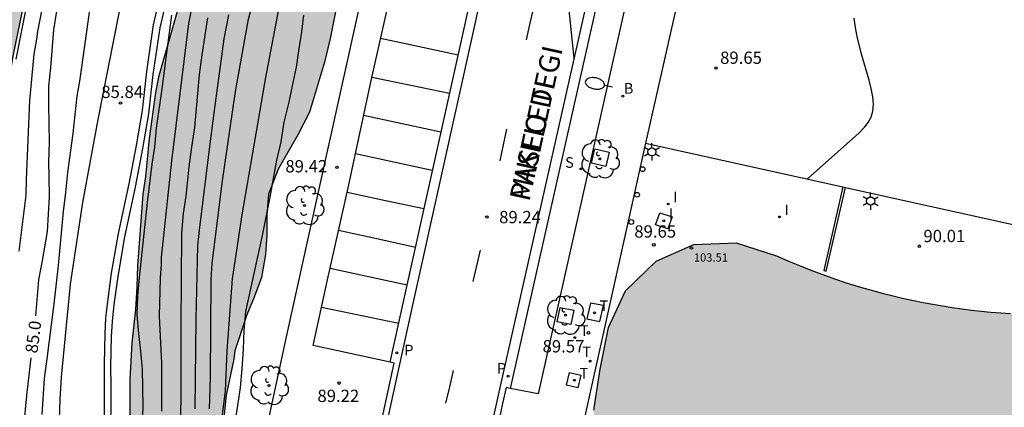
# Model space of a CAD drawing. Units: metres. Extents: x 582043 to 582395, y 4794040 to 4794290.
# Drawn here: x 582202 to 582263, y 4794083 to 4794107 of the extents above; entities that cross this region are included whole.
import ezdxf

# ---------------------------------------------------------------- set-up
doc = ezdxf.new("R2010")
doc.units = ezdxf.units.M
for name, color, linetype in [('020104', 34, 'Continuous'), ('020204', 9, 'Continuous'), ('020307', 24, 'Continuous'), ('020308', 9, 'Continuous'), ('060108', 9, 'Continuous'), ('060113', 4, 'Continuous'), ('060130', 9, 'Continuous'), ('060134', 9, 'Continuous'), ('080201', 9, 'Continuous'), ('080303', 9, 'Continuous'), ('080306', 9, 'Continuous'), ('080312', 8, 'Continuous'), ('100101', 9, 'Continuous'), ('100105', 3, 'Continuous'), ('100106', 63, 'Continuous'), ('100202', 3, 'Continuous'), ('200202', 4, 'Continuous'), ('200302', 4, 'Continuous'), ('210102', 4, 'Continuous'), ('210204', 9, 'Continuous'), ('210205', 4, 'Continuous'), ('210304', 9, 'Continuous'), ('210305', 4, 'Continuous'), ('240104', 1, 'Continuous'), ('240205', 1, 'Continuous'), ('240305', 1, 'Continuous'), ('250202', 9, 'Continuous'), ('250203', 9, 'Continuous'), ('260101', 9, 'Continuous'), ('260202', 9, 'Continuous'), ('270104', 9, 'Continuous'), ('270204', 9, 'Continuous'), ('270304', 9, 'Continuous'), ('990501', 21, 'Continuous'), ('990504', 63, 'Continuous')]:
    doc.layers.add(name, color=color, linetype=linetype)
doc.layers.add('020105', color=24, linetype='Continuous', lineweight=30)
doc.layers.add('080111', color=7, linetype='Continuous', lineweight=30)
doc.styles.add('ARIAL', font='ARIAL.TTF', dxfattribs={"height": 1})
doc.styles.add('ARIALI', font='ARIALI.TTF', dxfattribs={"height": 1})
doc.styles.add('ROMANS', font='romans__.ttf', dxfattribs={"height": 1})

# ---------------------------------------------------------------- blocks, each defined once
blk = doc.blocks.new('ARBOL')
blk.add_circle((0, 0), 0.0587)
for centre, radius, start, end in [((-0.564, 0.381), 0.532, 92.28, 254.58), ((-0.28, 0.855), 0.3, 359.28777, 173.60777), ((0.097, 0.97), 0.21, 23.15651, 160.46651), ((0.438, 0.881), 0.24, 301.57804, 139.32804), ((0.656, 0.288), 0.443, 319.85562, 114.76562), ((-0.091, 0.321), 0.12, 119.14, 310.56), ((0.819, -0.249), 0.383, 235.52754, 62.02753), ((-0.556, -0.339), 0.555, 142.64, 266.54), ((-0.039, -0.384), 0.21, 189.64, 323.88), ((-0.301, -0.676), 0.45, 213.78, 295.32), ((0.299, -0.624), 0.532, 224.67, 0.24)]:
    blk.add_arc(centre, radius, start, end)
blk = doc.blocks.new('FAREDI')
blk.add_line((0, 0), (0.5, 0))
blk.add_lwpolyline([(0.5, 0, 0.159986), (0.538, -0.117, 0.106322), (0.675, -0.238, 0.071006), (0.858, -0.309, 0.057309), (1.099, -0.337, 0.057309), (1.339, -0.309, 0.071006), (1.522, -0.238, 0.106322), (1.659, -0.117, 0.159986), (1.697, 0, 0.159986), (1.659, 0.117, 0.106322), (1.522, 0.238, 0.071006), (1.339, 0.309, 0.057309), (1.099, 0.337, 0.057309), (0.858, 0.309, 0.071006), (0.675, 0.238, 0.106322), (0.538, 0.117, 0.159986)], format="xyb", close=True)
blk = doc.blocks.new('HUEPIV')
blk.add_circle((0, 0), 0.145)
blk = doc.blocks.new('FAROLJ')
for p, q in [((-0.215, 0.124), (-0.458, 0.264)), ((0, 0.248), (0, 0.528)), ((0.215, 0.124), (0.458, 0.264)), ((-0.215, -0.124), (-0.458, -0.264)), ((0, -0.248), (0, -0.528)), ((0.215, -0.124), (0.458, -0.264))]:
    blk.add_line(p, q)
blk.add_circle((0, 0), 0.248)
blk = doc.blocks.new('BOCAR')
blk.add_circle((0, 0), 0.055)
blk = doc.blocks.new('REIND')
blk.add_circle((0, 0), 0.055)
blk = doc.blocks.new('COTAPU')
blk.add_circle((0, 0), 0.075)
blk = doc.blocks.new('PUNTO')
blk.add_circle((0, 0), 0.075)
blk = doc.blocks.new('RETEL')
blk.add_circle((0, 0), 0.055)
blk = doc.blocks.new('PLUVI3')
blk.add_circle((0, 0), 0.055)
blk = doc.blocks.new('SANEA')
blk.add_circle((0, 0), 0.055)

msp = doc.modelspace()

# ---------------------------------------------------------------- hatches: boundary and pattern name
at = {"layer": '990501'}
msp.add_hatch(color=256, dxfattribs=at).paths.add_polyline_path([(582258.344, 4794040.232), (582259.807, 4794046.757), (582268.689, 4794044.834), (582269.263, 4794044.727), (582271.403, 4794054.429), (582273.602, 4794064.427), (582278.53, 4794073.491), (582275.203, 4794074.23), (582266.388, 4794076.142), (582268.913, 4794087.806), (582265.882, 4794088.504), (582265.283, 4794088.499), (582264.684, 4794088.503), (582264.086, 4794088.516), (582263.487, 4794088.537), (582262.889, 4794088.568), (582262.291, 4794088.607), (582261.694, 4794088.655), (582261.098, 4794088.713), (582260.502, 4794088.778), (582259.908, 4794088.853), (582259.315, 4794088.937), (582258.723, 4794089.029), (582258.132, 4794089.13), (582257.544, 4794089.24), (582256.956, 4794089.359), (582256.371, 4794089.486), (582255.788, 4794089.622), (582255.047, 4794089.808), (582254.311, 4794090.008), (582253.578, 4794090.222), (582252.849, 4794090.449), (582252.125, 4794090.69), (582251.406, 4794090.945), (582250.691, 4794091.214), (582249.982, 4794091.496), (582249.278, 4794091.791), (582248.58, 4794092.099), (582246.125, 4794092.878), (582243.534, 4794092.778), (582241.223, 4794091.761), (582239.361, 4794089.958), (582238.32, 4794087.708), (582237.804, 4794085.167), (582237.423, 4794082.656), (582237.376, 4794081.762), (582237.319, 4794080.869), (582237.254, 4794079.977), (582237.179, 4794079.085), (582237.096, 4794078.194), (582237.003, 4794077.304), (582236.902, 4794076.415), (582236.792, 4794075.527), (582236.673, 4794074.641), (582236.544, 4794073.755), (582236.407, 4794072.871), (582236.261, 4794071.988), (582236.107, 4794071.107), (582235.943, 4794070.227), (582235.77, 4794069.349), (582235.589, 4794068.473), (582235.399, 4794067.598), (582235.2, 4794066.726), (582234.992, 4794065.855), (582234.775, 4794064.987), (582234.55, 4794064.12), (582234.316, 4794063.257), (582234.073, 4794062.395), (582233.822, 4794061.536), (582233.562, 4794060.68), (582233.293, 4794059.826), (582233.016, 4794058.975), (582232.73, 4794058.127), (582232.436, 4794057.281), (582232.133, 4794056.439), (582231.822, 4794055.6), (582231.502, 4794054.764), (582231.174, 4794053.931), (582230.838, 4794053.102), (582230.126, 4794050.644), (582229.539, 4794048.124), (582229.567, 4794045.569), (582230.497, 4794043.243), (582232.208, 4794041.322), (582234.322, 4794040.232)])
at = {"layer": '990504'}
for points in [[(582068.156, 4794224.933), (582065.9, 4794225.457), (582061.69, 4794225.57), (582058.522, 4794224.28), (582056.196, 4794222.42), (582053.732, 4794219.688), (582051.594, 4794216.948), (582049.228, 4794214.354), (582046.01, 4794210.92), (582044.163, 4794209.131), (582044.16, 4794040.236), (582184.539, 4794040.233), (582185.223, 4794044.985), (582187.735, 4794049.841), (582191.203, 4794055.765), (582194.155, 4794062.136), (582196.219, 4794067.716), (582198.803, 4794079.964), (582200.995, 4794098.947), (582201.948, 4794104.395), (582203.084, 4794109.919), (582205.248, 4794116.275), (582207.46, 4794122.23), (582208.992, 4794126.566), (582209.568, 4794129.574), (582210.46, 4794133.47), (582210.84, 4794137.982), (582210.448, 4794142.066), (582210.348, 4794144.718), (582209.776, 4794148.202), (582209.052, 4794151.334), (582208.372, 4794153.933), (582206.937, 4794155.409), (582204.237, 4794154.89), (582201.629, 4794154.526), (582199.661, 4794155.942), (582198.497, 4794158.49), (582200.561, 4794160.857), (582203.925, 4794163.025), (582208.101, 4794164.597), (582211.541, 4794165.029), (582214.484, 4794164.357), (582216.452, 4794162.457), (582216.732, 4794159.061), (582216.732, 4794156.125), (582216.84, 4794147.485), (582217.72, 4794146.881), (582218.872, 4794148.317), (582219.224, 4794150.277), (582221.04, 4794155.665), (582222.284, 4794157.829), (582222.892, 4794160.285), (582224.2, 4794164.561), (582225.972, 4794168.425), (582216.925, 4794171.733), (582191.973, 4794181.585), (582131.628, 4794201.374), (582089.305, 4794218.142)], [(582296.627, 4794217.941), (582297.777, 4794218.141), (582298.991, 4794218.239), (582303.331, 4794219.533), (582304.337, 4794219.783), (582306.703, 4794219.828), (582307.451, 4794219.944), (582309.513, 4794220.372), (582312.869, 4794220.672), (582314.097, 4794220.846), (582315.211, 4794221.12), (582317.487, 4794221.276), (582319.581, 4794221.364), (582323.049, 4794221.408), (582324.067, 4794221.522), (582325.313, 4794221.796), (582326.409, 4794221.988), (582328.734, 4794222.126), (582329.544, 4794222.042), (582330.646, 4794221.84), (582332.788, 4794221.546), (582334.926, 4794221.072), (582336, 4794220.906), (582336.982, 4794220.586), (582338.198, 4794220.13), (582339.156, 4794219.83), (582340.146, 4794219.452), (582340.948, 4794219.096), (582341.882, 4794218.786), (582342.592, 4794218.23), (582343.5, 4794217.642), (582344.302, 4794216.868), (582344.68, 4794216.348), (582344.858, 4794215.68), (582344.856, 4794214.19), (582344.722, 4794213.108), (582344.594, 4794212.666), (582344.488, 4794212.456), (582343.926, 4794211.51), (582343.592, 4794211.098), (582343.156, 4794210.766), (582342.53, 4794210.484), (582342.26, 4794210.448), (582341.546, 4794210.474), (582340.254, 4794210.748), (582339.874, 4794210.928), (582338.964, 4794212.024), (582338.164, 4794212.792), (582337.292, 4794213.42), (582335.734, 4794214.45), (582333.742, 4794215.424), (582332.964, 4794215.69), (582330.854, 4794215.944), (582329.83, 4794216.238), (582328.76, 4794216.29), (582327.9, 4794216.142), (582327.674, 4794216.05), (582326.764, 4794215.562), (582324.028, 4794213.772), (582323.416, 4794213.54), (582323.148, 4794213.532), (582322.718, 4794213.606), (582321.643, 4794214.002), (582320.341, 4794214.974), (582319.709, 4794215.312), (582318.645, 4794215.65), (582318.173, 4794215.676), (582317.675, 4794215.61), (582316.673, 4794215.338), (582315.697, 4794214.928), (582314.685, 4794214.372), (582313.605, 4794213.97), (582312.609, 4794213.709), (582311.195, 4794213.739), (582310.053, 4794213.849), (582308.971, 4794213.861), (582307.829, 4794213.727), (582305.733, 4794213.253), (582303.331, 4794212.923), (582302.139, 4794212.811), (582300.963, 4794212.617), (582298.831, 4794211.981), (582296.727, 4794211.473), (582294.503, 4794210.769), (582293.335, 4794210.643), (582292.539, 4794210.637), (582291.292, 4794210.544), (582290.344, 4794210.317), (582288.053, 4794209.495), (582286.712, 4794208.951), (582285.411, 4794208.342), (582284.443, 4794207.806), (582283.092, 4794207.132), (582281.788, 4794206.54), (582275.021, 4794203.7), (582272.694, 4794202.572), (582271.499, 4794202.05), (582270.456, 4794201.433), (582269.231, 4794200.837), (582267.545, 4794200.117), (582266.283, 4794199.422), (582264.028, 4794197.863), (582262.929, 4794197.006), (582261.82, 4794196.222), (582259.783, 4794194.86), (582257.511, 4794193.024), (582254.836, 4794190.764), (582254.052, 4794189.918), (582253.118, 4794188.712), (582251.736, 4794186.477), (582250.915, 4794185.367), (582250.1, 4794184.428), (582248.092, 4794182.49), (582247.12, 4794181.479), (582246.277, 4794180.53), (582245.428, 4794179.268), (582244.987, 4794178.17), (582244.861, 4794177.031), (582245.474, 4794176.168), (582246.47, 4794175.71), (582247.241, 4794175.162), (582247.494, 4794174.465), (582247.106, 4794173.968), (582246.354, 4794173.163), (582245.468, 4794172.389), (582244.659, 4794171.413), (582243.853, 4794170.235), (582242.153, 4794167.511), (582241.401, 4794166.19), (582238.437, 4794160.148), (582237.606, 4794158.6), (582236.034, 4794155.836), (582235.364, 4794154.505), (582234.042, 4794151.681), (582232.95, 4794148.702), (582231.275, 4794145.08), (582229.635, 4794140.61), (582228.401, 4794138.001), (582227.79, 4794136.448), (582227.363, 4794134.999), (582227.171, 4794133.905), (582227.222, 4794131.678), (582226.74, 4794130.411), (582225.33, 4794128.213), (582224.904, 4794126.502), (582224.675, 4794124.725), (582224.463, 4794122.297), (582223.115, 4794114.319), (582222.767, 4794112.554), (582222.132, 4794110.178), (582222.029, 4794109.309), (582221.673, 4794107.203), (582221.296, 4794105.358), (582220.944, 4794103.92), (582220.036, 4794100.857), (582219.331, 4794099.482), (582218.12, 4794097.393), (582217.528, 4794095.863), (582217.426, 4794094.576), (582217.428, 4794093.348), (582217.341, 4794092.17), (582217.094, 4794090.764), (582216.652, 4794089.561), (582216.195, 4794088.486), (582215.469, 4794086.29), (582215.399, 4794085.774), (582214.944, 4794083.572), (582214.68, 4794080.945), (582213.736, 4794074.92), (582213.695, 4794074.09), (582213.4, 4794071.371), (582213.079, 4794069.701), (582212.708, 4794067.96), (582211.457, 4794062.777), (582210.653, 4794059.074), (582210.083, 4794057.544), (582209.378, 4794056.276), (582208.641, 4794055.332), (582207.736, 4794054.627), (582205.846, 4794053.643), (582204.97, 4794052.98), (582204.114, 4794052.212), (582203.372, 4794051.417), (582200.62, 4794048.256), (582199.98, 4794047.429), (582199.496, 4794046.693), (582198.962, 4794045.817), (582198.31, 4794044.629), (582197.847, 4794043.664), (582197.045, 4794041.505), (582196.391, 4794040.233), (582192.791, 4794040.233), (582193.434, 4794041.935), (582193.513, 4794042.842), (582193.836, 4794043.758), (582194.887, 4794045.516), (582198.137, 4794050.252), (582199.531, 4794052.569), (582200.943, 4794054.535), (582201.987, 4794056.616), (582202.545, 4794057.807), (582202.888, 4794058.732), (582203.736, 4794060.506), (582204.482, 4794062.21), (582205.461, 4794064.888), (582205.68, 4794065.596), (582205.814, 4794066.239), (582206.816, 4794069.28), (582207.574, 4794072.124), (582208.246, 4794075.159), (582208.531, 4794076.186), (582208.783, 4794077.34), (582208.894, 4794078.238), (582209.015, 4794079.882), (582209.075, 4794082.171), (582209.076, 4794084.534), (582209.19, 4794086.77), (582209.409, 4794088.818), (582209.508, 4794090.189), (582209.538, 4794091.487), (582209.863, 4794095.862), (582210.027, 4794096.944), (582210.244, 4794099.25), (582210.635, 4794102.061), (582210.852, 4794103.111), (582212.206, 4794107.906), (582212.938, 4794110.025), (582213.837, 4794112.96), (582214.062, 4794114.056), (582214.484, 4794115.537), (582215.108, 4794118.113), (582215.797, 4794120.393), (582216.074, 4794121.504), (582217.02, 4794124.522), (582217.366, 4794126.145), (582218.334, 4794129.87), (582218.631, 4794130.898), (582220.12, 4794135.378), (582221.16, 4794138.136), (582221.681, 4794139.28), (582222.589, 4794142.144), (582223.259, 4794143.748), (582224.165, 4794145.544), (582225.352, 4794147.664), (582226.049, 4794148.638), (582227.2, 4794150.412), (582227.792, 4794151.237), (582228.367, 4794151.949), (582228.884, 4794152.423), (582229.342, 4794153.156), (582230.888, 4794155.279), (582232.182, 4794157.349), (582234.765, 4794161.931), (582235.054, 4794162.377), (582236.58, 4794165.826), (582237.66, 4794168.136), (582238.715, 4794170.196), (582239.119, 4794171.154), (582240.237, 4794174.103), (582240.563, 4794174.745), (582240.93, 4794176.053), (582242.091, 4794178.856), (582242.483, 4794179.725), (582242.942, 4794180.521), (582244.201, 4794183.013), (582244.718, 4794183.943), (582245.963, 4794185.892), (582246.813, 4794187.024), (582247.322, 4794187.623), (582247.989, 4794188.268), (582249.256, 4794189.649), (582250.583, 4794190.887), (582252.594, 4794192.622), (582253.934, 4794193.645), (582257.367, 4794196.491), (582259.888, 4794198.081), (582260.472, 4794198.497), (582262.57, 4794200.214), (582263.713, 4794201.027), (582264.407, 4794201.454), (582266.312, 4794202.898), (582267.749, 4794203.901), (582269.244, 4794204.772), (582270.891, 4794205.58), (582271.606, 4794205.98), (582274.221, 4794207.242), (582275.04, 4794207.773), (582277.234, 4794209.068), (582278.745, 4794210.113), (582281.275, 4794211.675), (582288.596, 4794214.752), (582291.321, 4794215.675), (582293.709, 4794216.359), (582294.338, 4794216.614), (582295.018, 4794216.938)]]:
    msp.add_hatch(color=256, dxfattribs=at).paths.add_polyline_path(points)

# ---------------------------------------------------------------- linework, layer by layer
at = {"layer": '020104', "flags": 128}
for points, elevation in [([(582213.923, 4794082.748), (582213.982, 4794084.688), (582214.033, 4794090.646), (582214.078, 4794091.619), (582214.701, 4794096.532), (582215.518, 4794102.132), (582216.303, 4794106.535), (582216.915, 4794108.874), (582218.208, 4794113.09), (582219.256, 4794116.403), (582219.696, 4794118.479), (582220.763, 4794122.82), (582221.197, 4794124.187), (582222.045, 4794126.998), (582222.851, 4794129.26), (582227.242, 4794142.338), (582227.687, 4794143.166), (582228.487, 4794144.327), (582228.993, 4794145.154), (582230.389, 4794147.123), (582232.303, 4794150.623), (582233.169, 4794152.36), (582235.184, 4794156.295)], 88), ([(582229.928, 4794153.577), (582229.306, 4794152.655), (582227.551, 4794149.851), (582226.963, 4794148.825), (582226.459, 4794147.84), (582224.953, 4794145.416), (582224.539, 4794144.597), (582223.898, 4794142.722), (582222.34, 4794137.199), (582221.291, 4794133.875), (582216.924, 4794121.257), (582215.034, 4794114.855), (582213.977, 4794111.559), (582212.929, 4794107.735), (582212.641, 4794106.278), (582211.589, 4794097.897), (582210.972, 4794091.98), (582210.969, 4794091.557), (582210.91, 4794090.75), (582210.839, 4794088.405), (582210.98, 4794085.543), (582210.981, 4794082.594)], 86.5), ([(582236.221, 4794104.158), (582235.723, 4794108.885), (582235.721, 4794113.954), (582235.646, 4794118.736), (582235.77, 4794123.008), (582236.015, 4794127.259), (582236.406, 4794130.98), (582236.576, 4794132.315), (582236.576, 4794132.744), (582236.34, 4794132.611), (582235.852, 4794131.873), (582233.421, 4794129.371)], 89.5), ([(582202.293, 4794092.384), (582202.707, 4794095.803), (582202.725, 4794096.754), (582202.933, 4794101.568), (582203.207, 4794104.405), (582203.371, 4794105.328), (582203.42, 4794105.789), (582204.07, 4794109.176)], 84.5), ([(582202.104, 4794104.11), (582202.93, 4794108.333)], 84), ([(582218.237, 4794107.689), (582217.317, 4794102.884), (582217.086, 4794101.464), (582215.907, 4794094.604), (582215.306, 4794090.676), (582214.986, 4794086.281), (582214.879, 4794083.831), (582214.567, 4794081.442)], 88.5), ([(582206.604, 4794107.261), (582206.288, 4794104.918), (582205.974, 4794102.754), (582205.817, 4794101.849), (582205.574, 4794099.559), (582205.233, 4794097.177), (582205.119, 4794095.967), (582204.981, 4794094.791), (582204.668, 4794091.496), (582204.409, 4794089.161), (582203.978, 4794085.799), (582203.81, 4794084.601), (582203.672, 4794082.399)], 85.5), ([(582211.602, 4794106.795), (582211.285, 4794104.486), (582211.009, 4794102.288), (582210.671, 4794099.883), (582210.55, 4794098.721), (582210.406, 4794097.696), (582210.111, 4794095.349), (582209.613, 4794090.773), (582209.52, 4794089.639), (582209.478, 4794088.491), (582209.577, 4794087.357), (582209.706, 4794086.276), (582209.809, 4794085.197), (582209.839, 4794082.861), (582209.796, 4794081.763)], 86), ([(582212.141, 4794082.065), (582212.181, 4794083.26), (582212.194, 4794084.366), (582212.189, 4794087.768), (582212.234, 4794093.465), (582212.334, 4794094.676), (582212.486, 4794095.742), (582212.624, 4794096.905), (582212.676, 4794097.532), (582212.836, 4794098.729), (582213.02, 4794099.935), (582213.317, 4794103.167), (582213.465, 4794104.37), (582213.81, 4794106.621)], 87), ([(582219.674, 4794106.78), (582219.549, 4794105.762), (582219.362, 4794104.61), (582219.229, 4794103.618), (582218.974, 4794102.481), (582218.769, 4794101.478), (582218.472, 4794100.263), (582218.278, 4794099.058), (582218.023, 4794097.923), (582217.607, 4794095.673), (582217.134, 4794093.338), (582216.126, 4794088.691), (582216.011, 4794087.539), (582215.986, 4794086.388), (582215.905, 4794085.187), (582215.791, 4794084.05), (582215.641, 4794082.941), (582215.443, 4794081.811)], 89)]:
    msp.add_lwpolyline(points, dxfattribs=dict(at, elevation=elevation))
at = {"layer": '020105', "flags": 128}
for points, elevation in [([(582203.315, 4794088.432), (582203.479, 4794090.623), (582203.686, 4794091.675), (582204.01, 4794093.573), (582204.144, 4794095.691), (582204.127, 4794096.917), (582204.09, 4794097.827), (582204.132, 4794099.024), (582204.095, 4794101.311), (582204.096, 4794102.453), (582204.229, 4794103.594), (582204.414, 4794105.883), (582204.593, 4794107.037)], 85), ([(582213.037, 4794082.756), (582213.101, 4794088.226), (582213.218, 4794092.691), (582213.301, 4794093.658), (582213.922, 4794098.598), (582214.236, 4794100.965), (582214.823, 4794105.347), (582215.099, 4794106.8)], 87.5), ([(582250.477, 4794096.784), (582253.608, 4794099.588), (582253.987, 4794099.963), (582254.192, 4794100.23), (582254.365, 4794100.55), (582254.479, 4794100.922), (582254.509, 4794101.345), (582254.468, 4794101.81), (582254.371, 4794102.306), (582254.239, 4794102.822), (582253.787, 4794104.41), (582253.522, 4794105.49), (582253.415, 4794106.043), (582253.328, 4794106.606)], 90), ([(582202.99, 4794085.858), (582202.762, 4794083.736), (582202.539, 4794081.459)], 85)]:
    msp.add_lwpolyline(points, dxfattribs=dict(at, elevation=elevation))
at = {"layer": '060108'}
for points in [[(582224.972, 4794085.588, 89.157), (582220.263, 4794086.617, 89.281), (582221.14, 4794090.632, 89.339), (582222.434, 4794096.431, 89.398), (582223.801, 4794102.79, 89.445), (582225.006, 4794108.123, 89.49), (582226.225, 4794113.668, 89.546), (582227.205, 4794118.11, 89.561), (582228.173, 4794122.437, 89.617), (582229.258, 4794126.461, 89.614), (582233.921, 4794125.193, 89.507)], [(582241.096, 4794123.079, 89.783), (582242.746, 4794122.579, 89.776), (582234.017, 4794083.654, 89.465), (582232.297, 4794083.997, 89.452)], [(582224.121, 4794081.737, 89.147), (582224.371, 4794081.685, 89.142), (582225.201, 4794085.538, 89.151), (582224.972, 4794085.588, 89.157)], [(582232.297, 4794083.997, 89.452), (582232.048, 4794084.047, 89.45), (582231.839, 4794083.063, 89.321), (582231.415, 4794081.118, 89.329), (582231.213, 4794080.14, 89.371), (582231.432, 4794080.097, 89.377)]]:
    msp.add_polyline3d(points, dxfattribs=at)
at = {"layer": '060113'}
for points in [[(582249.311, 4794157.679, 89.719), (582246.354, 4794152.979, 89.665), (582244.152, 4794149.152, 89.647), (582242.859, 4794146.772, 89.65), (582241.494, 4794144.112, 89.614), (582240.452, 4794141.955, 89.559), (582239.139, 4794138.923, 89.549), (582237.791, 4794135.449, 89.484), (582236.592, 4794132.059, 89.518), (582234.313, 4794124.419, 89.469), (582232.112, 4794115.313, 89.395), (582230.042, 4794105.782, 89.303), (582228.075, 4794096.981, 89.215), (582226.36, 4794089.184, 89.148), (582224.573, 4794081.095, 89.06), (582223.346, 4794075.546, 89.008), (582221.785, 4794068.436, 88.897), (582219.717, 4794058.905, 88.867), (582217.919, 4794050.77, 88.819), (582216.207, 4794043.046, 88.685), (582215.6, 4794040.233, 88.664)], [(582224.972, 4794085.588, 89.116), (582225.849, 4794089.558, 89.137), (582227.564, 4794097.355, 89.204), (582229.531, 4794106.156, 89.292), (582231.601, 4794115.687, 89.384), (582233.802, 4794124.793, 89.458), (582233.921, 4794125.193, 89.46)], [(582221.976, 4794040.232, 88.905), (582231.712, 4794084.132, 89.324), (582240.508, 4794123.2, 89.677)], [(582241.096, 4794123.079, 89.783), (582232.297, 4794083.997, 89.324)], [(582211.449, 4794108.469, 85.843), (582210.881, 4794106.017, 85.834), (582210.464, 4794103.162, 85.805), (582210.192, 4794100.768, 85.783), (582209.834, 4794098.64, 85.744), (582209.377, 4794096.289, 85.684), (582208.73, 4794093.259, 85.644), (582208.312, 4794090.836, 85.604), (582208.078, 4794089.11, 85.608), (582207.969, 4794088.087, 85.635), (582207.918, 4794087.164, 85.639), (582207.889, 4794086.243, 85.641), (582207.877, 4794085.294, 85.667), (582207.885, 4794084.172, 85.679), (582207.885, 4794082.935, 85.695), (582207.876, 4794081.912, 85.718)]]:
    msp.add_polyline3d(points, dxfattribs=at)
at = {"layer": '060130'}
msp.add_polyline3d([(582240.583, 4794098.968, 89.671), (582227.512, 4794040.232, 89.058)], dxfattribs=at)
at = {"layer": '060134'}
for points in [[(582216.904, 4794137.469, 85.818), (582216.651, 4794136.876, 85.809), (582213.785, 4794127.169, 85.829), (582211.264, 4794119.01, 85.948), (582210.122, 4794114.573, 85.949), (582208.687, 4794108.471, 85.994), (582207.089, 4794100.415, 85.94), (582206.163, 4794095.357, 85.827), (582205.409, 4794090.36, 85.789), (582204.855, 4794084.685, 85.702), (582204.776, 4794083.319, 85.693), (582204.723, 4794082.109, 85.693)], [(582207.5, 4794082.101, 85.748), (582207.509, 4794083.124, 85.725), (582207.509, 4794084.361, 85.709), (582207.501, 4794085.483, 85.697), (582207.513, 4794086.432, 85.671), (582207.542, 4794087.353, 85.669), (582207.593, 4794088.276, 85.665), (582207.702, 4794089.299, 85.638), (582207.936, 4794091.025, 85.634), (582208.354, 4794093.448, 85.674), (582209.001, 4794096.478, 85.714), (582209.458, 4794098.829, 85.774), (582209.816, 4794100.957, 85.813), (582210.088, 4794103.351, 85.835), (582210.505, 4794106.206, 85.864), (582211.073, 4794108.658, 85.873)]]:
    msp.add_polyline3d(points, dxfattribs=at)
at = {"layer": '080111'}
msp.add_polyline3d([(582237.423, 4794082.656, 89.565), (582237.804, 4794085.167, 89.581), (582238.32, 4794087.708, 89.587), (582239.361, 4794089.958, 89.606), (582241.223, 4794091.761, 89.631), (582243.534, 4794092.778, 89.696), (582246.125, 4794092.878, 89.738), (582248.58, 4794092.099, 89.767), (582249.278, 4794091.791, 89.79), (582249.982, 4794091.496, 89.812), (582250.691, 4794091.214, 89.834), (582251.406, 4794090.945, 89.856), (582252.125, 4794090.69, 89.878), (582252.849, 4794090.449, 89.9), (582253.578, 4794090.222, 89.922), (582254.311, 4794090.008, 89.944), (582255.047, 4794089.808, 89.966), (582255.788, 4794089.622, 89.988), (582256.371, 4794089.486, 90.012), (582256.956, 4794089.359, 90.035), (582257.544, 4794089.24, 90.059), (582258.132, 4794089.13, 90.082), (582258.723, 4794089.029, 90.105), (582259.315, 4794088.937, 90.129), (582259.908, 4794088.853, 90.152), (582260.502, 4794088.778, 90.176), (582261.098, 4794088.713, 90.199), (582261.694, 4794088.655, 90.223), (582262.291, 4794088.607, 90.246), (582262.889, 4794088.568, 90.269)], dxfattribs=at)
at = {"layer": '100101'}
for points in [[(582237.472, 4794098.631, 89.627), (582238.35, 4794098.43, 89.639), (582238.147, 4794097.54, 89.633), (582237.269, 4794097.741, 89.621)], [(582235.35, 4794088.927, 89.512), (582236.188, 4794088.762, 89.501), (582236.016, 4794087.892, 89.525), (582235.178, 4794088.057, 89.536)]]:
    msp.add_polyline3d(points, close=True, dxfattribs=at)
at = {"layer": '100105'}
for points in [[(582211.43, 4794054.426, 89.049), (582214.914, 4794070.38, 89.222), (582216.648, 4794078.012, 89.272), (582218.667, 4794087.332, 89.343), (582219.966, 4794093.225, 89.383), (582221.237, 4794098.937, 89.434), (582222.988, 4794106.823, 89.514), (582224.367, 4794113.228, 89.601), (582226.281, 4794121.889, 89.673), (582227.78, 4794127.716, 89.695), (582229.078, 4794132.151, 89.731), (582230.655, 4794136.692, 89.768), (582232.627, 4794141.825, 89.805), (582234.792, 4794146.537, 89.83), (582237.197, 4794151.241, 89.883), (582239.569, 4794155.433, 89.91)], [(582245.57, 4794121.031, 89.829), (582240.583, 4794098.968, 89.671)], [(582240.583, 4794098.968, 89.671), (582252.647, 4794096.305, 90.011)], [(582252.647, 4794096.305, 90.011), (582252.796, 4794096.272, 90.015)], [(582252.796, 4794096.272, 90.015), (582269.952, 4794092.485, 90.498)]]:
    msp.add_polyline3d(points, dxfattribs=at)
at = {"layer": '100106', "flags": 128}
for points in [[(582184.539, 4794040.233), (582185.223, 4794044.985), (582187.735, 4794049.841), (582191.203, 4794055.765), (582194.155, 4794062.136), (582196.219, 4794067.716), (582198.803, 4794079.964), (582200.995, 4794098.947), (582201.948, 4794104.395), (582203.084, 4794109.919), (582205.248, 4794116.275), (582207.46, 4794122.23), (582208.992, 4794126.566), (582209.568, 4794129.574), (582210.46, 4794133.47), (582210.84, 4794137.982), (582210.448, 4794142.066), (582210.348, 4794144.718), (582209.776, 4794148.202), (582209.052, 4794151.334), (582208.372, 4794153.933)], [(582209.075, 4794082.171), (582209.076, 4794084.534), (582209.19, 4794086.77), (582209.409, 4794088.818), (582209.508, 4794090.189), (582209.538, 4794091.487), (582209.863, 4794095.862), (582210.027, 4794096.944), (582210.244, 4794099.25), (582210.635, 4794102.061), (582210.852, 4794103.111), (582212.206, 4794107.906)], [(582221.673, 4794107.203), (582221.296, 4794105.358), (582220.944, 4794103.92), (582220.036, 4794100.857), (582219.331, 4794099.482), (582218.12, 4794097.393), (582217.528, 4794095.863), (582217.426, 4794094.576), (582217.428, 4794093.348), (582217.341, 4794092.17), (582217.094, 4794090.764), (582216.652, 4794089.561), (582216.195, 4794088.486), (582215.469, 4794086.29), (582215.399, 4794085.774), (582214.944, 4794083.572), (582214.68, 4794080.945)]]:
    msp.add_lwpolyline(points, dxfattribs=at)
at = {"layer": '210102'}
msp.add_polyline3d([(582252.647, 4794096.305, 89.799), (582251.474, 4794091.188, 89.819), (582251.628, 4794091.162, 89.803), (582252.796, 4794096.272, 89.819)], dxfattribs=at)
at = {"layer": '240104'}
for points in [[(582237.212, 4794089.209, 89.577), (582236.995, 4794088.247, 89.565), (582237.789, 4794088.088, 89.577), (582238.006, 4794089.05, 89.59)], [(582235.922, 4794084.965, 89.552), (582236.613, 4794084.803, 89.545), (582236.439, 4794084.024, 89.56), (582235.748, 4794084.186, 89.545)]]:
    msp.add_polyline3d(points, close=True, dxfattribs=at)
at = {"layer": '260101'}
for points in [[(582233.297, 4794105.292, 89.38), (582233.512, 4794106.219, 89.382), (582233.727, 4794107.146, 89.384)], [(582229.132, 4794104.34, 89.225), (582226.757, 4794104.85, 89.253), (582224.382, 4794105.359, 89.282)], [(582228.593, 4794101.995, 89.23), (582226.22, 4794102.492, 89.241), (582223.846, 4794102.989, 89.252)], [(582228.072, 4794099.652, 89.226), (582225.707, 4794100.153, 89.239), (582223.342, 4794100.654, 89.253)], [(582231.684, 4794097.901, 89.288), (582231.894, 4794098.865, 89.315), (582232.104, 4794099.829, 89.342)], [(582227.535, 4794097.297, 89.205), (582225.187, 4794097.807, 89.223), (582222.839, 4794098.316, 89.241)], [(582227.029, 4794094.954, 89.145), (582224.679, 4794095.458, 89.177), (582222.329, 4794095.962, 89.21)], [(582226.507, 4794092.591, 89.132), (582224.16, 4794093.119, 89.16), (582221.813, 4794093.647, 89.188)], [(582230.034, 4794090.521, 89.228), (582230.261, 4794091.483, 89.244), (582230.487, 4794092.446, 89.26)], [(582226.004, 4794090.29, 89.143), (582223.649, 4794090.805, 89.169), (582221.294, 4794091.321, 89.196)], [(582225.49, 4794087.957, 89.109), (582223.131, 4794088.451, 89.138), (582220.772, 4794088.945, 89.167)], [(582228.368, 4794083.1, 89.179), (582228.603, 4794084.093, 89.176), (582228.838, 4794085.085, 89.173)]]:
    msp.add_polyline3d(points, dxfattribs=at)
at = {"layer": '270104'}
msp.add_polyline3d([(582241.456, 4794094.719, 89.669), (582242.198, 4794094.479, 89.68), (582241.933, 4794093.744, 89.669), (582241.191, 4794093.984, 89.665)], close=True, dxfattribs=at)

# ---------------------------------------------------------------- block references
at = {"layer": '020204', "rotation": 359.9987685839998}
for p in [(582244.886, 4794103.564, 89.652), (582208.483, 4794101.428, 85.838), (582221.715, 4794097.499, 89.422), (582230.877, 4794094.457, 89.244), (582241.085, 4794092.763, 89.646), (582257.315, 4794092.677, 90.009), (582237.086, 4794087.386, 89.567), (582221.845, 4794084.316, 89.215)]:
    msp.add_blockref('COTAPU', p, dxfattribs=at)
at = {"layer": '080201', "rotation": 359.9987685839998}
msp.add_blockref('PUNTO', (582243.383, 4794092.572, 103.512), dxfattribs=at)
at = {"layer": '100202', "rotation": 359.9987685839998}
for p in [(582237.791, 4794098.012, 89.514), (582219.732, 4794095.167, 89.505), (582235.681, 4794088.461, 89.357), (582217.558, 4794084.174, 89.278)]:
    msp.add_blockref('ARBOL', p, dxfattribs=at)
at = {"layer": '200202', "rotation": 359.9987685839998}
msp.add_blockref('BOCAR', (582239.19, 4794101.842, 89.673), dxfattribs=at)
at = {"layer": '210204', "rotation": 359.9987685839998}
msp.add_blockref('SANEA', (582236.627, 4794097.398, 89.496), dxfattribs=at)
at = {"layer": '210205', "rotation": 359.9987685839998}
for p in [(582225.37, 4794086.163, 89.065), (582232.178, 4794084.739, 89.216)]:
    msp.add_blockref('PLUVI3', p, dxfattribs=at)
at = {"layer": '240205', "rotation": 359.9987685839998}
for p in [(582237.46, 4794088.609, 89.58), (582236.258, 4794087.096, 89.536), (582237.184, 4794085.658, 89.572), (582236.234, 4794084.492, 89.553)]:
    msp.add_blockref('RETEL', p, dxfattribs=at)
at = {"layer": '250202', "rotation": 167.8004151502504}
msp.add_blockref('FAREDI', (582238.557, 4794102.391, 89.666), dxfattribs=at)
at = {"layer": '250203', "rotation": 359.9987685839998}
for p in [(582240.967, 4794098.438, 89.695), (582254.337, 4794095.435, 89.875)]:
    msp.add_blockref('FAROLJ', p, dxfattribs=at)
at = {"layer": '260202', "rotation": 359.9987685839998}
for p in [(582240.396, 4794097.383, 89.674), (582240.061, 4794095.819, 89.674), (582239.704, 4794094.156, 89.674)]:
    msp.add_blockref('HUEPIV', p, dxfattribs=at)
at = {"layer": '270204', "rotation": 359.9987685839998}
for p in [(582241.96, 4794095.255, 89.694), (582248.766, 4794094.468, 89.75), (582241.69, 4794094.231, 89.677)]:
    msp.add_blockref('REIND', p, dxfattribs=at)

# ---------------------------------------------------------------- texts
at = {"layer": '020307', "style": 'ARIALI'}
msp.add_text('85.0', height=0.75, rotation=82.73077, dxfattribs=at).set_placement((582203.397, 4794086.107, 84.998))
at = {"layer": '020308', "style": 'ARIAL'}
for s, p in [('89.65', (582245.136, 4794103.814, 89.649)), ('85.84', (582207.307, 4794101.728, 85.836)), ('89.42', (582218.561, 4794097.186, 89.419)), ('89.24', (582231.626, 4794094.082, 89.241)), ('89.65', (582239.89, 4794093.203, 89.643)), ('90.01', (582257.565, 4794092.927, 90.006)), ('89.57', (582234.284, 4794086.191, 89.564)), ('89.22', (582220.519, 4794083.164, 89.212))]:
    msp.add_text(s, height=0.75, rotation=359.99877, dxfattribs=at).set_placement(p)
at = {"layer": '080303', "style": 'ARIAL'}
msp.add_text('103.51', height=0.5, rotation=359.99877, dxfattribs=at).set_placement((582243.53, 4794091.739, 103.509))
at = {"layer": '080306', "style": 'ARIALI'}
msp.add_text('MIKELETEGI', height=1.25, rotation=77.64877, dxfattribs=at).set_placement((582233.469, 4794095.355))
at = {"layer": '080312', "style": 'ARIALI'}
msp.add_text('PASEO DE', height=1.25, rotation=77.64877, dxfattribs=at).set_placement((582233.469, 4794095.355))
at = {"layer": '200302', "style": 'ROMANS'}
msp.add_text('B', height=0.65, rotation=359.99877, dxfattribs=at).set_placement((582239.25, 4794101.992, 89.67))
at = {"layer": '210304', "style": 'ROMANS'}
msp.add_text('S', height=0.65, rotation=359.99877, dxfattribs=at).set_placement((582235.662, 4794097.467, 89.493))
at = {"layer": '210305', "style": 'ROMANS'}
for p in [(582225.828, 4794086.008, 89.062), (582231.489, 4794084.894, 89.213)]:
    msp.add_text('P', height=0.65, rotation=359.99877, dxfattribs=at).set_placement(p)
at = {"layer": '240305', "style": 'ROMANS'}
for p in [(582237.766, 4794088.715, 89.577), (582236.564, 4794087.202, 89.533), (582236.71, 4794085.902, 89.569), (582236.54, 4794084.598, 89.55)]:
    msp.add_text('T', height=0.65, rotation=359.99877, dxfattribs=at).set_placement(p)
at = {"layer": '270304', "style": 'ROMANS'}
for p in [(582242.266, 4794095.361, 89.691), (582249.072, 4794094.574, 89.747), (582241.996, 4794094.337, 89.674)]:
    msp.add_text('I', height=0.65, rotation=359.99877, dxfattribs=at).set_placement(p)

doc.saveas('drawing.dxf')
